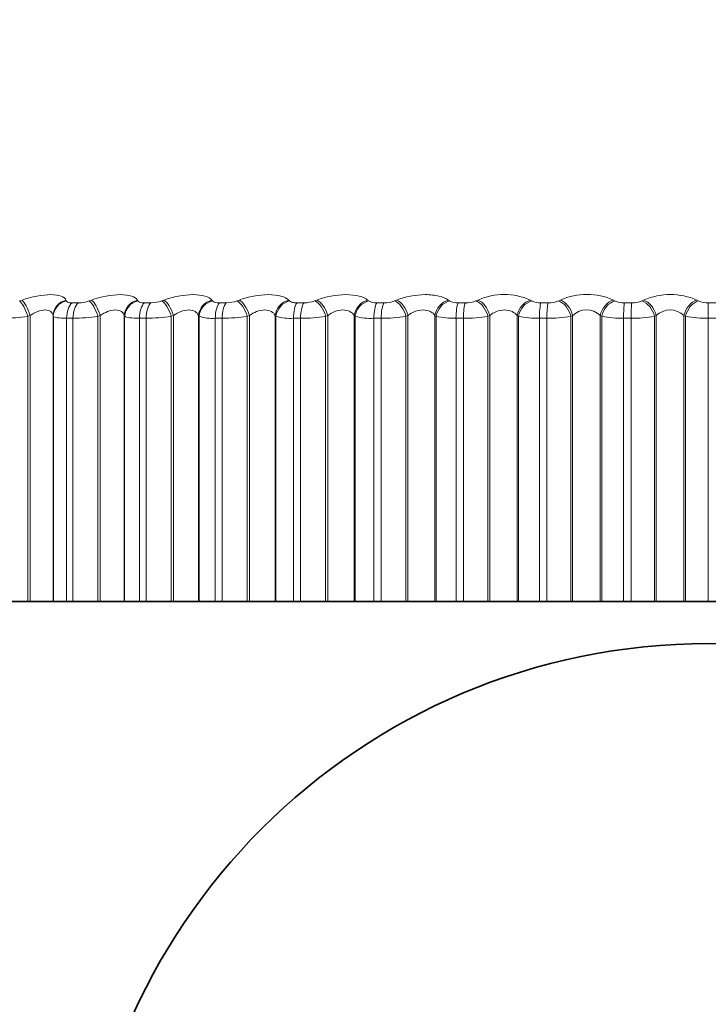
# Model space of a CAD drawing. Units: millimetres. Extents: x 0 to 1478, y 0 to 1758.
# Drawn here: x 1143 to 1151, y 1154 to 1166 of the extents above; entities that cross this region are included whole.
import ezdxf
from ezdxf import colors
from ezdxf.entities.mleader import LeaderData, LeaderLine
from ezdxf.math import Vec2, Vec3

# ---------------------------------------------------------------- set-up
doc = ezdxf.new("R2010")
doc.units = ezdxf.units.MM
doc.layers.add('DV4_Défaut', color=7, linetype='Continuous')
doc.layers.add('Défaut', color=7, linetype='Continuous')

# ---------------------------------------------------------------- blocks, each defined once
blk = doc.blocks.new('_DOT')
at = {"color": 0}
blk.add_line((0, 0), (-1, 0), dxfattribs=at)
at = {"color": 0, "const_width": 0.333}
blk.add_lwpolyline([(-0.1665, 0, 1), (0.1665, 0, 1)], format="xyb", close=True, dxfattribs=at)
blk = doc.blocks.new('SE3')
at = {"layer": 'DV4_Défaut', "color": 7, "linetype": 'Continuous', "lineweight": 18}
for p, q in [((1142.824, 1162.682), (1142.852, 1162.691)), ((1143.374, 1162.691), (1143.378, 1162.682)), ((1143.447, 1162.659), (1143.522, 1162.659)), ((1143.649, 1162.682), (1143.676, 1162.691)), ((1144.223, 1162.691), (1144.229, 1162.682)), ((1144.305, 1162.659), (1144.383, 1162.659)), ((1144.511, 1162.682), (1144.538, 1162.691)), ((1145.106, 1162.691), (1145.114, 1162.682)), ((1145.198, 1162.659), (1145.278, 1162.659)), ((1145.407, 1162.682), (1145.432, 1162.691)), ((1146.02, 1162.691), (1146.029, 1162.682)), ((1146.12, 1162.659), (1146.203, 1162.659)), ((1146.331, 1162.682), (1146.355, 1162.691)), ((1146.958, 1162.691), (1146.97, 1162.682)), ((1147.066, 1162.659), (1147.152, 1162.659)), ((1147.278, 1162.682), (1147.302, 1162.691)), ((1147.918, 1162.691), (1147.931, 1162.682)), ((1148.033, 1162.659), (1148.12, 1162.659)), ((1148.245, 1162.682), (1148.268, 1162.691)), ((1148.893, 1162.691), (1148.908, 1162.682)), ((1149.015, 1162.659), (1149.103, 1162.659)), ((1149.226, 1162.682), (1149.247, 1162.691)), ((1149.878, 1162.691), (1149.895, 1162.682)), ((1150.008, 1162.659), (1150.096, 1162.659)), ((1150.216, 1162.682), (1150.236, 1162.691)), ((1150.87, 1162.691), (1150.888, 1162.682)), ((1151.005, 1162.659), (1151.094, 1162.659)), ((1151.005, 1162.475), (1151.005, 1162.659)), ((1142.948, 1162.508), (1142.92, 1162.499)), ((1142.92, 1162.499), (1142.92, 1159.108)), ((1142.948, 1162.508), (1142.948, 1159.108)), ((1143.22, 1162.508), (1143.22, 1159.108)), ((1143.224, 1162.499), (1143.22, 1162.508)), ((1143.224, 1162.499), (1143.224, 1159.108)), ((1143.382, 1162.475), (1143.382, 1159.108)), ((1143.457, 1162.475), (1143.382, 1162.475)), ((1143.457, 1162.475), (1143.457, 1159.108)), ((1143.781, 1162.508), (1143.754, 1162.499)), ((1143.754, 1162.499), (1143.754, 1159.108)), ((1143.781, 1162.508), (1143.781, 1159.108)), ((1144.066, 1162.508), (1144.066, 1159.108)), ((1144.071, 1162.499), (1144.066, 1162.508)), ((1144.071, 1162.499), (1144.071, 1159.108)), ((1144.248, 1162.475), (1144.248, 1159.108)), ((1144.326, 1162.475), (1144.248, 1162.475)), ((1144.326, 1162.475), (1144.326, 1159.108)), ((1144.651, 1162.508), (1144.625, 1162.499)), ((1144.625, 1162.499), (1144.625, 1159.108)), ((1144.651, 1162.508), (1144.651, 1159.108)), ((1144.947, 1162.508), (1144.947, 1159.108)), ((1144.955, 1162.499), (1144.947, 1162.508)), ((1144.955, 1162.499), (1144.955, 1159.108)), ((1145.148, 1162.475), (1145.148, 1159.108)), ((1145.229, 1162.475), (1145.148, 1162.475)), ((1145.229, 1162.475), (1145.229, 1159.108)), ((1145.554, 1162.508), (1145.528, 1162.499)), ((1145.528, 1162.499), (1145.528, 1159.108)), ((1145.554, 1162.508), (1145.554, 1159.108)), ((1145.859, 1162.508), (1145.859, 1159.108)), ((1145.869, 1162.499), (1145.859, 1162.508)), ((1145.869, 1162.499), (1145.869, 1159.108)), ((1146.077, 1162.475), (1146.077, 1159.108)), ((1146.161, 1162.475), (1146.077, 1162.475)), ((1146.161, 1162.475), (1146.161, 1159.108)), ((1146.484, 1162.508), (1146.459, 1162.499)), ((1146.459, 1162.499), (1146.459, 1159.108)), ((1146.484, 1162.508), (1146.484, 1159.108)), ((1146.798, 1162.508), (1146.798, 1159.108)), ((1146.809, 1162.499), (1146.798, 1162.508)), ((1146.809, 1162.499), (1146.809, 1159.108)), ((1147.032, 1162.475), (1147.032, 1159.108)), ((1147.118, 1162.475), (1147.032, 1162.475)), ((1147.118, 1162.475), (1147.118, 1159.108)), ((1147.437, 1162.508), (1147.413, 1162.499)), ((1147.413, 1162.499), (1147.413, 1159.108)), ((1147.437, 1162.508), (1147.437, 1159.108)), ((1147.758, 1162.508), (1147.758, 1159.108)), ((1147.771, 1162.499), (1147.758, 1162.508)), ((1147.771, 1162.499), (1147.771, 1159.108)), ((1148.008, 1162.475), (1148.008, 1159.108)), ((1148.095, 1162.475), (1148.008, 1162.475)), ((1148.095, 1162.475), (1148.095, 1159.108)), ((1148.409, 1162.508), (1148.386, 1162.499)), ((1148.386, 1162.499), (1148.386, 1159.108)), ((1148.409, 1162.508), (1148.409, 1159.108)), ((1148.734, 1162.508), (1148.734, 1159.108)), ((1148.749, 1162.499), (1148.734, 1162.508)), ((1148.749, 1162.499), (1148.749, 1159.108)), ((1148.998, 1162.475), (1148.998, 1159.108)), ((1149.087, 1162.475), (1148.998, 1162.475)), ((1149.087, 1162.475), (1149.087, 1159.108)), ((1149.393, 1162.508), (1149.372, 1162.499)), ((1149.372, 1162.499), (1149.372, 1159.108)), ((1149.393, 1162.508), (1149.393, 1159.108)), ((1149.722, 1162.508), (1149.722, 1159.108)), ((1149.739, 1162.499), (1149.722, 1162.508)), ((1149.739, 1162.499), (1149.739, 1159.108)), ((1149.999, 1162.475), (1149.999, 1159.108)), ((1150.088, 1162.475), (1149.999, 1162.475)), ((1150.088, 1162.475), (1150.088, 1159.108)), ((1150.386, 1162.508), (1150.366, 1162.499)), ((1150.366, 1162.499), (1150.366, 1159.108)), ((1150.386, 1162.508), (1150.386, 1159.108)), ((1150.716, 1162.508), (1150.716, 1159.108)), ((1150.735, 1162.499), (1150.716, 1162.508)), ((1150.735, 1162.499), (1150.735, 1159.108)), ((1151.005, 1162.475), (1151.005, 1159.108)), ((1151.094, 1162.475), (1151.005, 1162.475))]:
    blk.add_line(p, q, dxfattribs=at)
at = {"layer": 'DV4_Défaut', "color": 7, "linetype": 'Continuous', "lineweight": 35}
for p, q in [((1142.627, 1159.108), (1142.92, 1159.108)), ((1142.92, 1159.108), (1142.948, 1159.108)), ((1142.948, 1159.108), (1143.22, 1159.108)), ((1143.22, 1159.108), (1143.224, 1159.108)), ((1143.224, 1159.108), (1143.382, 1159.108)), ((1143.457, 1159.108), (1143.382, 1159.108)), ((1143.457, 1159.108), (1143.754, 1159.108)), ((1143.754, 1159.108), (1143.781, 1159.108)), ((1143.781, 1159.108), (1144.066, 1159.108)), ((1144.066, 1159.108), (1144.071, 1159.108)), ((1144.071, 1159.108), (1144.248, 1159.108)), ((1144.326, 1159.108), (1144.248, 1159.108)), ((1144.326, 1159.108), (1144.625, 1159.108)), ((1144.625, 1159.108), (1144.651, 1159.108)), ((1144.651, 1159.108), (1144.947, 1159.108)), ((1144.947, 1159.108), (1144.955, 1159.108)), ((1144.955, 1159.108), (1145.148, 1159.108)), ((1145.229, 1159.108), (1145.148, 1159.108)), ((1145.229, 1159.108), (1145.528, 1159.108)), ((1145.528, 1159.108), (1145.554, 1159.108)), ((1145.554, 1159.108), (1145.859, 1159.108)), ((1145.859, 1159.108), (1145.869, 1159.108)), ((1145.869, 1159.108), (1146.077, 1159.108)), ((1146.161, 1159.108), (1146.077, 1159.108)), ((1146.161, 1159.108), (1146.459, 1159.108)), ((1146.459, 1159.108), (1146.484, 1159.108)), ((1146.484, 1159.108), (1146.798, 1159.108)), ((1146.798, 1159.108), (1146.809, 1159.108)), ((1146.809, 1159.108), (1147.032, 1159.108)), ((1147.118, 1159.108), (1147.032, 1159.108)), ((1147.118, 1159.108), (1147.413, 1159.108)), ((1147.413, 1159.108), (1147.437, 1159.108)), ((1147.437, 1159.108), (1147.758, 1159.108)), ((1147.758, 1159.108), (1147.771, 1159.108)), ((1147.771, 1159.108), (1148.008, 1159.108)), ((1148.095, 1159.108), (1148.008, 1159.108)), ((1148.095, 1159.108), (1148.386, 1159.108)), ((1148.386, 1159.108), (1148.409, 1159.108)), ((1148.409, 1159.108), (1148.734, 1159.108)), ((1148.734, 1159.108), (1148.749, 1159.108)), ((1148.749, 1159.108), (1148.998, 1159.108)), ((1149.087, 1159.108), (1148.998, 1159.108)), ((1149.087, 1159.108), (1149.372, 1159.108)), ((1149.372, 1159.108), (1149.393, 1159.108)), ((1149.393, 1159.108), (1149.722, 1159.108)), ((1149.722, 1159.108), (1149.739, 1159.108)), ((1149.739, 1159.108), (1149.999, 1159.108)), ((1150.088, 1159.108), (1149.999, 1159.108)), ((1150.088, 1159.108), (1150.366, 1159.108)), ((1150.366, 1159.108), (1150.386, 1159.108)), ((1150.386, 1159.108), (1150.716, 1159.108)), ((1150.716, 1159.108), (1150.735, 1159.108)), ((1150.735, 1159.108), (1151.005, 1159.108)), ((1151.094, 1159.108), (1151.005, 1159.108))]:
    blk.add_line(p, q, dxfattribs=at)
blk.add_circle((1151.005, 1151.108), 7.5, dxfattribs=at)
blk.add_arc((1285.09, 1099.899), 159.912, 126.58001, 156.51965, dxfattribs=at)
at = {"layer": 'DV4_Défaut', "color": 7, "linetype": 'Continuous', "lineweight": 18}
for centre, radius, start, end in [((1148.58, 1161.999), 0.759, 65.7015, 114.2985), ((1149.563, 1161.974), 0.784, 66.2446, 113.7554), ((1150.553, 1161.958), 0.799, 66.6114, 113.3886), ((1143.514, 1163.063), 0.405, 271.1274, 289.5069), ((1144.378, 1163.055), 0.396, 270.803, 289.6903), ((1145.275, 1163.044), 0.385, 270.4869, 289.9688), ((1146.202, 1163.03), 0.371, 270.171, 290.3494), ((1147.054, 1162.82), 0.162, 238.6748, 274.4019), ((1147.153, 1163.012), 0.354, 269.8473, 290.8416), ((1148.022, 1162.846), 0.188, 241.0287, 273.5129), ((1148.123, 1162.993), 0.334, 269.5073, 291.4583), ((1149.005, 1162.872), 0.214, 242.957, 272.787), ((1149.108, 1162.971), 0.312, 269.1413, 292.2163), ((1149.999, 1162.899), 0.24, 244.5473, 272.182), ((1150.102, 1162.947), 0.289, 268.7377, 293.1375), ((1150.997, 1162.925), 0.266, 245.8642, 271.6674), ((1149.558, 1162.338), 0.237, 46.108, 133.892), ((1150.551, 1162.335), 0.239, 46.3565, 133.6435), ((1142.604, 1164.588), 2.113, 270.6112, 278.5931), ((1143.441, 1164.561), 2.086, 270.459, 278.6408), ((1144.315, 1164.515), 2.04, 270.3129, 278.7299), ((1145.113, 1162.991), 0.517, 252.1821, 273.8606), ((1145.223, 1164.453), 1.978, 270.1691, 278.8631), ((1146.044, 1163.114), 0.64, 254.1048, 272.9857), ((1146.161, 1164.374), 1.899, 270.0238, 279.0437), ((1147.001, 1163.246), 0.772, 255.5989, 272.3369), ((1147.122, 1164.28), 1.805, 269.873, 279.2767), ((1147.979, 1163.384), 0.909, 256.7835, 271.84), ((1148.104, 1164.173), 1.698, 269.7123, 279.5687), ((1148.972, 1163.524), 1.049, 257.7371, 271.4483), ((1149.1, 1164.055), 1.58, 269.5365, 279.9282), ((1149.976, 1163.665), 1.19, 258.5133, 271.1312), ((1150.105, 1163.927), 1.452, 269.3394, 280.3667), ((1150.985, 1163.804), 1.329, 259.1498, 270.868)]:
    blk.add_arc(centre, radius, start, end, dxfattribs=at)
for centre, major_axis, ratio, start_param, end_param in [((1142.871, 1162.499), (0.066, -0.189), 0.230906, 1.490844, 2.800806), ((1142.899, 1162.508), (0.066, -0.189), 0.230781, 1.490465, 2.798559), ((1143.419, 1162.508), (-0.189, -0.065), 0.940753, 4.622918, 5.931013), ((1143.422, 1162.499), (-0.189, -0.066), 0.941263, 4.619509, 5.929471), ((1143.49, 1162.475), (0, 0.2), 0.540641, 0.407728, 1.570796), ((1143.564, 1162.475), (0, -0.2), 0.535294, 3.54932, 4.712389), ((1143.691, 1162.499), (0.067, -0.189), 0.295893, 1.466359, 2.776321), ((1143.719, 1162.508), (0.067, -0.188), 0.295733, 1.465865, 2.773959), ((1144.263, 1162.508), (-0.175, -0.097), 0.930452, 4.437854, 5.745948), ((1144.268, 1162.499), (-0.175, -0.097), 0.930956, 4.433894, 5.743856), ((1144.343, 1162.475), (0, -0.2), 0.479249, 3.54932, 4.712389), ((1144.421, 1162.475), (0, 0.2), 0.473673, 0.407728, 1.570796), ((1144.549, 1162.499), (0.068, -0.188), 0.359373, 1.44083, 2.750792), ((1144.575, 1162.508), (0.069, -0.188), 0.359178, 1.440218, 2.748312), ((1145.141, 1162.508), (-0.159, -0.121), 0.91541, 4.282214, 5.590308), ((1145.148, 1162.499), (-0.159, -0.121), 0.915906, 4.278009, 5.587971), ((1145.231, 1162.475), (0, 0.2), 0.415415, 0.407728, 1.570796), ((1145.311, 1162.475), (0, -0.2), 0.409637, 3.54932, 4.712389), ((1145.439, 1162.499), (0.07, -0.187), 0.421021, 1.413945, 2.723907), ((1145.465, 1162.508), (0.071, -0.187), 0.420793, 1.41321, 2.721304), ((1146.049, 1162.508), (-0.144, -0.139), 0.895703, 4.154127, 5.462221), ((1146.058, 1162.499), (-0.144, -0.139), 0.896188, 4.149889, 5.45985), ((1146.147, 1162.475), (0, 0.2), 0.349464, 0.407728, 1.570796), ((1146.23, 1162.475), (0, -0.2), 0.343514, 3.54932, 4.712389), ((1146.358, 1162.499), (0.073, -0.186), 0.480524, 1.385336, 2.695298), ((1146.382, 1162.508), (0.073, -0.186), 0.480264, 1.384473, 2.692567), ((1146.982, 1162.508), (-0.131, -0.151), 0.871431, 4.049112, 5.357206), ((1146.993, 1162.499), (-0.13, -0.152), 0.871903, 4.044962, 5.354924), ((1147.089, 1162.475), (0, -0.2), 0.281733, 3.54932, 4.712389), ((1147.174, 1162.475), (0, 0.2), 0.275641, 0.407728, 1.570796), ((1147.3, 1162.499), (0.076, -0.185), 0.537578, 1.354561, 2.664522), ((1147.324, 1162.508), (0.076, -0.185), 0.537287, 1.353562, 2.661657), ((1147.936, 1162.508), (-0.119, -0.161), 0.842719, 3.962425, 5.270519), ((1147.949, 1162.499), (-0.119, -0.161), 0.843176, 3.958425, 5.268386), ((1148.05, 1162.475), (0, -0.2), 0.212565, 3.54932, 4.712389), ((1148.136, 1162.475), (0, 0.2), 0.206363, 0.407728, 1.570796), ((1148.261, 1162.499), (0.079, -0.184), 0.591893, 1.321075, 2.631036), ((1148.284, 1162.508), (0.079, -0.184), 0.591573, 1.319934, 2.628028), ((1148.905, 1162.508), (-0.109, -0.168), 0.809713, 3.889993, 5.198087), ((1148.92, 1162.499), (-0.109, -0.168), 0.810151, 3.886166, 5.196127), ((1149.027, 1162.475), (0, -0.2), 0.142315, 3.54932, 4.712389), ((1149.114, 1162.475), (0, 0.2), 0.136034, 0.407728, 1.570796), ((1149.236, 1162.499), (0.083, -0.182), 0.643192, 1.284198, 2.594159), ((1149.257, 1162.508), (0.084, -0.182), 0.642844, 1.282906, 2.591), ((1149.885, 1162.508), (-0.101, -0.173), 0.772581, 3.828592, 5.136686), ((1149.902, 1162.499), (-0.101, -0.173), 0.772999, 3.824944, 5.134906), ((1150.013, 1162.475), (0, -0.2), 0.071339, 3.54932, 4.712389), ((1150.101, 1162.475), (0, 0.2), 0.065011, 0.407728, 1.570796), ((1150.22, 1162.499), (0.088, -0.179), 0.691213, 1.243064, 2.553026), ((1150.24, 1162.508), (0.089, -0.179), 0.690839, 1.241613, 2.549707), ((1150.871, 1162.508), (-0.094, -0.177), 0.731511, 3.775755, 5.083849), ((1150.889, 1162.499), (-0.094, -0.177), 0.731907, 3.772283, 5.082244)]:
    blk.add_ellipse(centre, major_axis=major_axis, ratio=ratio, start_param=start_param, end_param=end_param, dxfattribs=at)
for points, knots in [([(1142.852, 1162.691), (1142.965, 1162.73), (1143.093, 1162.756), (1143.242, 1162.756), (1143.285, 1162.75), (1143.347, 1162.727), (1143.367, 1162.711), (1143.374, 1162.691)], [0, 0, 0, 0, 0.5, 0.5, 0.75, 0.75, 1, 1, 1, 1]), ([(1143.676, 1162.691), (1143.787, 1162.73), (1143.916, 1162.756), (1144.072, 1162.756), (1144.118, 1162.75), (1144.188, 1162.727), (1144.211, 1162.711), (1144.223, 1162.691)], [0, 0, 0, 0, 0.5, 0.5, 0.75, 0.75, 1, 1, 1, 1]), ([(1144.538, 1162.691), (1144.646, 1162.73), (1144.776, 1162.756), (1144.938, 1162.756), (1144.987, 1162.75), (1145.063, 1162.727), (1145.091, 1162.711), (1145.106, 1162.691)], [0, 0, 0, 0, 0.5, 0.5, 0.75, 0.75, 1, 1, 1, 1]), ([(1145.432, 1162.691), (1145.537, 1162.73), (1145.667, 1162.756), (1145.835, 1162.756), (1145.886, 1162.75), (1145.969, 1162.727), (1146, 1162.711), (1146.02, 1162.691)], [0, 0, 0, 0, 0.5, 0.5, 0.75, 0.75, 1, 1, 1, 1]), ([(1146.355, 1162.691), (1146.456, 1162.73), (1146.585, 1162.756), (1146.758, 1162.756), (1146.811, 1162.75), (1146.9, 1162.727), (1146.935, 1162.711), (1146.958, 1162.691)], [0, 0, 0, 0, 0.5, 0.5, 0.75, 0.75, 1, 1, 1, 1]), ([(1147.302, 1162.691), (1147.399, 1162.73), (1147.526, 1162.756), (1147.702, 1162.756), (1147.758, 1162.75), (1147.852, 1162.727), (1147.89, 1162.711), (1147.918, 1162.691)], [0, 0, 0, 0, 0.5, 0.5, 0.75, 0.75, 1, 1, 1, 1]), ([(1143.378, 1162.682), (1143.38, 1162.677), (1143.385, 1162.672), (1143.392, 1162.668), (1143.399, 1162.665), (1143.409, 1162.662), (1143.421, 1162.66), (1143.429, 1162.659), (1143.438, 1162.659), (1143.447, 1162.659)], [0, 0, 0, 0, 0.375861, 0.375861, 0.375861, 0.756045, 0.756045, 0.756045, 1, 1, 1, 1]), ([(1144.229, 1162.682), (1144.232, 1162.677), (1144.238, 1162.672), (1144.246, 1162.668), (1144.254, 1162.665), (1144.265, 1162.662), (1144.278, 1162.66), (1144.287, 1162.659), (1144.296, 1162.659), (1144.305, 1162.659)], [0, 0, 0, 0, 0.375861, 0.375861, 0.375861, 0.756045, 0.756045, 0.756045, 1, 1, 1, 1]), ([(1145.114, 1162.682), (1145.118, 1162.677), (1145.125, 1162.672), (1145.135, 1162.668), (1145.144, 1162.665), (1145.156, 1162.662), (1145.169, 1162.66), (1145.178, 1162.659), (1145.188, 1162.659), (1145.198, 1162.659)], [0, 0, 0, 0, 0.375861, 0.375861, 0.375861, 0.756045, 0.756045, 0.756045, 1, 1, 1, 1]), ([(1146.029, 1162.682), (1146.035, 1162.677), (1146.043, 1162.672), (1146.053, 1162.668), (1146.063, 1162.665), (1146.076, 1162.662), (1146.09, 1162.66), (1146.099, 1162.659), (1146.109, 1162.659), (1146.12, 1162.659)], [0, 0, 0, 0, 0.375861, 0.375861, 0.375861, 0.756045, 0.756045, 0.756045, 1, 1, 1, 1]), ([(1143.22, 1162.508), (1143.217, 1162.527), (1143.208, 1162.543), (1143.177, 1162.567), (1143.154, 1162.574), (1143.099, 1162.574), (1143.067, 1162.567), (1143.005, 1162.543), (1142.976, 1162.527), (1142.948, 1162.508)], [0, 0, 0, 0, 0.25, 0.25, 0.5, 0.5, 0.75, 0.75, 1, 1, 1, 1]), ([(1144.066, 1162.508), (1144.061, 1162.527), (1144.05, 1162.543), (1144.015, 1162.567), (1143.99, 1162.574), (1143.933, 1162.574), (1143.9, 1162.567), (1143.838, 1162.543), (1143.808, 1162.527), (1143.781, 1162.508)], [0, 0, 0, 0, 0.25, 0.25, 0.5, 0.5, 0.75, 0.75, 1, 1, 1, 1]), ([(1144.947, 1162.508), (1144.94, 1162.527), (1144.927, 1162.543), (1144.888, 1162.567), (1144.862, 1162.574), (1144.803, 1162.574), (1144.769, 1162.567), (1144.707, 1162.543), (1144.678, 1162.527), (1144.651, 1162.508)], [0, 0, 0, 0, 0.25, 0.25, 0.5, 0.5, 0.75, 0.75, 1, 1, 1, 1]), ([(1145.859, 1162.508), (1145.85, 1162.527), (1145.836, 1162.543), (1145.793, 1162.567), (1145.766, 1162.574), (1145.704, 1162.574), (1145.67, 1162.567), (1145.608, 1162.543), (1145.579, 1162.527), (1145.554, 1162.508)], [0, 0, 0, 0, 0.25, 0.25, 0.5, 0.5, 0.75, 0.75, 1, 1, 1, 1]), ([(1146.798, 1162.508), (1146.787, 1162.527), (1146.77, 1162.543), (1146.725, 1162.567), (1146.696, 1162.574), (1146.632, 1162.574), (1146.598, 1162.567), (1146.536, 1162.543), (1146.508, 1162.527), (1146.484, 1162.508)], [0, 0, 0, 0, 0.25, 0.25, 0.5, 0.5, 0.75, 0.75, 1, 1, 1, 1]), ([(1147.758, 1162.508), (1147.745, 1162.527), (1147.727, 1162.543), (1147.678, 1162.567), (1147.648, 1162.574), (1147.583, 1162.574), (1147.549, 1162.567), (1147.488, 1162.543), (1147.46, 1162.527), (1147.437, 1162.508)], [0, 0, 0, 0, 0.25, 0.25, 0.5, 0.5, 0.75, 0.75, 1, 1, 1, 1]), ([(1148.734, 1162.508), (1148.719, 1162.527), (1148.699, 1162.543), (1148.648, 1162.567), (1148.617, 1162.574), (1148.551, 1162.574), (1148.517, 1162.567), (1148.457, 1162.543), (1148.431, 1162.527), (1148.409, 1162.508)], [0, 0, 0, 0, 0.25, 0.25, 0.5, 0.5, 0.75, 0.75, 1, 1, 1, 1])]:
    blk.add_open_spline(points, degree=3, knots=knots, dxfattribs=at)
for points in [[(1143.382, 1162.475), (1143.294, 1162.475), (1143.236, 1162.484), (1143.224, 1162.499)], [(1144.248, 1162.475), (1144.156, 1162.475), (1144.091, 1162.484), (1144.071, 1162.499)]]:
    blk.add_open_spline(points, degree=3, dxfattribs=at)

msp = doc.modelspace()

# ---------------------------------------------------------------- block references
at = {"layer": 'Défaut'}
msp.add_blockref('SE3', (0, 0), dxfattribs=at)

# ---------------------------------------------------------------- leaders
at = {"layer": 'Défaut', "color": 7, "linetype": 'Continuous', "lineweight": 18}
ml = msp.add_multileader_mtext('Standard', dxfattribs=at)
ml.set_content('{\\pxsm0.9;\\fSolid Edge ISO|b1||i0||c0|p34;\\W1.;03/10/2022\\P}', color=256)
ml.set_leader_properties()
ml.set_arrow_properties(name='DOT')
ml.build(insert=Vec2(0, 0))
ml.multileader.update_dxf_attribs({"leader_type": 0, "dogleg_length": 0, "arrow_head_size": 12})
ctx = ml.context
ctx.base_point, ctx.char_height, ctx.arrow_head_size, ctx.landing_gap_size = Vec3(1390.407, 1750.708), 12, 12, 4.2
notes = []
notes.append((ctx, [(0, (0, 0, 0), (0, 0), (1, 0), 1, [])]))
ctx.mtext.insert = Vec3(1392.407, 1756.828)
for ctx, leaders in notes:
    for number, flags, end, landing, length, lines in leaders:
        leader = LeaderData()
        leader.index, (leader.has_last_leader_line, leader.has_dogleg_vector, leader.attachment_direction) = number, flags
        leader.last_leader_point, leader.dogleg_vector, leader.dogleg_length = Vec3(end), Vec3(landing), length
        for number, points, colour, breaks in lines:
            line = LeaderLine()
            line.index, line.vertices, line.color, line.breaks = number, Vec3.list(points), colors.encode_raw_color(colour), breaks
            leader.lines.append(line)
        ctx.leaders.append(leader)

doc.saveas('drawing.dxf')
